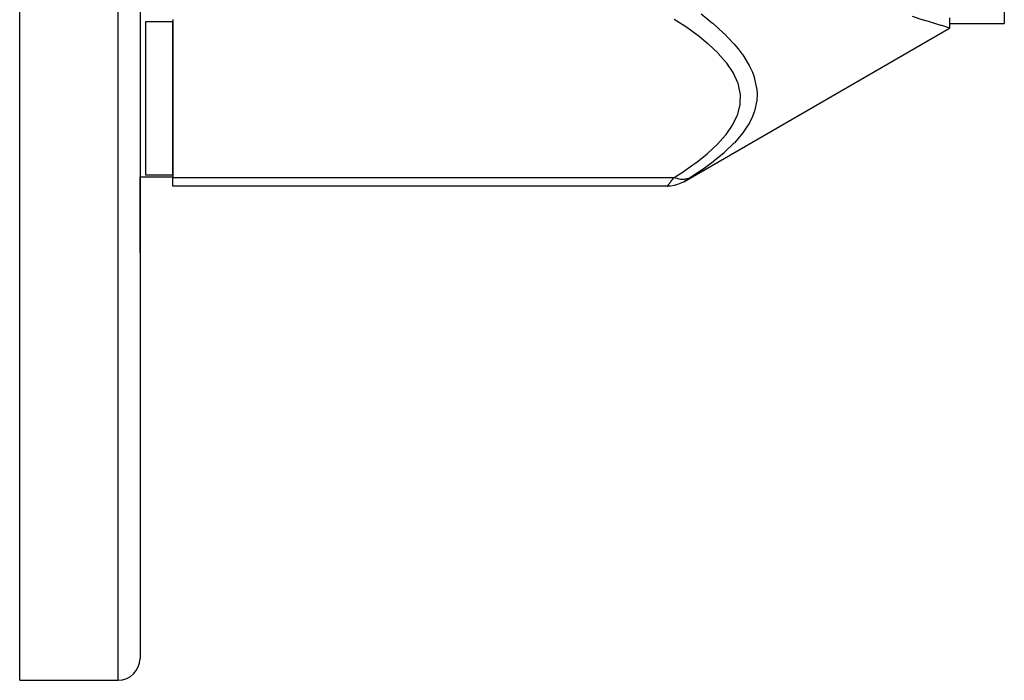
# Model space of a CAD drawing. Extents: x 24 to 680, y -288 to 196.
# Drawn here: x 368 to 458, y -136 to -76 of the extents above; entities that cross this region are included whole.
import ezdxf

# ---------------------------------------------------------------- set-up
doc = ezdxf.new("R2010")
doc.units = 0
doc.linetypes.add('DASHED', pattern=[11.05, 8.7, -2.35])
doc.layers.get('0').update_dxf_attribs({"linetype": 'CONTINUOUS'})
doc.layers.add('NEVIDI', color=4, linetype='DASHED')

msp = doc.modelspace()

# ---------------------------------------------------------------- linework, layer by layer
at = {"color": 2}
for p, q in [((457.997567, 44.095901), (457.997567, -75.904099)), ((378.997567, -55.904099), (378.997567, -133.904099)), ((378.997567, -55.904099), (378.997567, -133.904099)), ((367.997567, -135.904099), (367.997567, -63.177494)), ((381.997567, -75.534008), (381.997567, -89.967765)), ((452.997567, -75.395798), (452.997567, -76.31587)), ((381.997567, -75.768767), (379.497567, -75.768767)), ((379.497567, -75.768767), (379.497567, -89.733007)), ((381.997567, -89.733007), (381.997567, -75.768767)), ((428.693731, -90.369682), (452.997567, -76.337856)), ((452.997567, -75.904099), (457.997567, -75.904099)), ((452.997567, -75.904099), (457.997567, -75.904099)), ((452.997567, -76.31587), (452.997567, -76.337856)), ((378.997567, -89.904099), (378.997567, -96.86604)), ((378.997567, -89.904099), (381.997567, -89.904099)), ((378.997567, -96.86604), (378.997567, -89.904099)), ((379.497567, -89.733007), (381.997567, -89.733007)), ((381.997567, -90.771613), (381.997567, -89.967765)), ((427.193721, -90.771613), (381.997567, -90.771613)), ((427.193721, -90.771613), (427.194571, -90.770539)), ((427.194571, -90.770539), (427.194794, -90.770257)), ((427.498058, -90.755102), (427.194794, -90.770257)), ((427.815152, -90.705802), (427.498058, -90.755102)), ((428.125138, -90.622879), (427.815152, -90.705802)), ((428.424466, -90.507282), (428.125138, -90.622879)), ((428.694787, -90.369004), (428.424466, -90.507282)), ((428.694787, -90.369004), (428.693731, -90.369682)), ((367.997567, -135.904099), (376.997567, -135.904099))]:
    msp.add_line(p, q, dxfattribs=at)
msp.add_arc((376.997567, -133.904099), 2, 270, 360, dxfattribs=at)
at = {"layer": 'NEVIDI', "color": 7, "linetype": 'CONTINUOUS'}
for p, q in [((376.997567, -135.904099), (376.997567, -55.904099)), ((428.784247, -76.158093), (427.82798, -75.534008)), ((430.284229, -75.042122), (431.327795, -75.87711)), ((450.587323, -75.596048), (449.617286, -75.286786)), ((450.641239, -75.612911), (450.587323, -75.596048)), ((428.845569, -76.199748), (428.784247, -76.158093)), ((429.884615, -76.942743), (428.845569, -76.199748)), ((431.327795, -75.87711), (431.384524, -75.925066)), ((431.384524, -75.925066), (432.344284, -76.7884)), ((451.144745, -75.768753), (450.641239, -75.612911)), ((451.5117, -75.880445), (451.144745, -75.768753)), ((451.556223, -75.893884), (451.5117, -75.880445)), ((452.200065, -76.085474), (451.556223, -75.893884)), ((452.246826, -76.099215), (452.200065, -76.085474)), ((452.280686, -76.109153), (452.246826, -76.099215)), ((452.757143, -76.247289), (452.280686, -76.109153)), ((452.77714, -76.25302), (452.757143, -76.247289)), ((452.819039, -76.265016), (452.77714, -76.25302)), ((452.997567, -76.31587), (452.819039, -76.265016)), ((429.942045, -76.986143), (429.884615, -76.942743)), ((430.896014, -77.753878), (429.942045, -76.986143)), ((432.344284, -76.7884), (432.395874, -76.838047)), ((432.395874, -76.838047), (433.256148, -77.733419)), ((430.94816, -77.79883), (430.896014, -77.753878)), ((431.801963, -78.596075), (430.94816, -77.79883)), ((433.256148, -77.733419), (433.301925, -77.78537)), ((433.301925, -77.78537), (433.675165, -78.230546)), ((433.675165, -78.230546), (434.044254, -78.71796)), ((431.847396, -78.642429), (431.801963, -78.596075)), ((432.582935, -79.475624), (431.847396, -78.642429)), ((434.044254, -78.71796), (434.082946, -78.772517)), ((434.082946, -78.772517), (434.678773, -79.739127)), ((432.620918, -79.524096), (432.582935, -79.475624)), ((433.207773, -80.390113), (432.620918, -79.524096)), ((434.678773, -79.739127), (434.707757, -79.794673)), ((434.707757, -79.794673), (434.971382, -80.364544)), ((433.236089, -80.439781), (433.207773, -80.390113)), ((433.641489, -81.324809), (433.236089, -80.439781)), ((434.971382, -80.364544), (435.123254, -80.776954)), ((435.123254, -80.776954), (435.141484, -80.833477)), ((435.141484, -80.833477), (435.358762, -81.830959)), ((433.659088, -81.375845), (433.641489, -81.324809)), ((433.865141, -82.281112), (433.659088, -81.375845)), ((435.358762, -81.830959), (435.365146, -81.888165)), ((435.365146, -81.888165), (435.392471, -82.397902)), ((433.861799, -83.248273), (433.870842, -82.333082)), ((433.870842, -82.333082), (433.865141, -82.281112)), ((435.392471, -82.397902), (435.367886, -82.888739)), ((433.633335, -84.199872), (433.855096, -83.300065)), ((433.855096, -83.300065), (433.861799, -83.248273)), ((435.36186, -82.944815), (435.151259, -83.918713)), ((435.367886, -82.888739), (435.36186, -82.944815)), ((433.193171, -85.136707), (433.614915, -84.250641)), ((433.614915, -84.250641), (433.633335, -84.199872)), ((434.975521, -84.3926), (434.722139, -84.92151)), ((435.133386, -83.973582), (434.975521, -84.3926)), ((435.151259, -83.918713), (435.133386, -83.973582)), ((432.564527, -86.04946), (433.163797, -85.186674)), ((433.163797, -85.186674), (433.193171, -85.136707)), ((434.693145, -84.975013), (434.102467, -85.888774)), ((434.722139, -84.92151), (434.693145, -84.975013)), ((431.786749, -86.9211), (432.526261, -86.0973)), ((432.526261, -86.0973), (432.564527, -86.04946)), ((434.064502, -85.939349), (433.68377, -86.411166)), ((434.102467, -85.888774), (434.064502, -85.939349)), ((430.884665, -87.757615), (431.740742, -86.967403)), ((431.740742, -86.967403), (431.786749, -86.9211)), ((433.286728, -86.850167), (432.436072, -87.669869)), ((433.331663, -86.802674), (433.286728, -86.850167)), ((433.68377, -86.411166), (433.331663, -86.802674)), ((429.877657, -88.564263), (430.832444, -87.8022)), ((430.832444, -87.8022), (430.884665, -87.757615)), ((432.384624, -87.71546), (431.433927, -88.498875)), ((432.436072, -87.669869), (432.384624, -87.71546)), ((428.781311, -89.345664), (429.820736, -88.606976)), ((429.820736, -88.606976), (429.877657, -88.564263)), ((431.377578, -88.542308), (430.342078, -89.294741)), ((431.398357, -88.526326), (431.377578, -88.542308)), ((431.433927, -88.498875), (431.398357, -88.526326)), ((381.997567, -89.967765), (427.82798, -89.967765)), ((427.770848, -90.039786), (427.82798, -89.967765)), ((427.82798, -89.967765), (428.719919, -89.387141)), ((427.82798, -89.967766), (427.906736, -89.997555)), ((427.906736, -89.997555), (428.081359, -90.053157)), ((428.719919, -89.387141), (428.781311, -89.345664)), ((429.153945, -90.040795), (429.294686, -89.981567)), ((429.275124, -89.998372), (429.270826, -90.001101)), ((429.32798, -89.964818), (429.275124, -89.998372)), ((429.294686, -89.981567), (429.327979, -89.964818)), ((430.28121, -89.336612), (429.32798, -89.964818)), ((430.342078, -89.294741), (430.28121, -89.336612)), ((427.194794, -90.770257), (427.202869, -90.760071)), ((427.20357, -90.759186), (427.219945, -90.738461)), ((427.221117, -90.736973), (427.230175, -90.72546)), ((427.230175, -90.72546), (427.245552, -90.705868)), ((427.245552, -90.705868), (427.247176, -90.703796)), ((427.247176, -90.703796), (427.279165, -90.662956)), ((427.279165, -90.662956), (427.281213, -90.660342)), ((427.281213, -90.660342), (427.320168, -90.610676)), ((427.320168, -90.610676), (427.322594, -90.607586)), ((427.322594, -90.607586), (427.338207, -90.587711)), ((427.338207, -90.587711), (427.368055, -90.549753)), ((427.368055, -90.549753), (427.370841, -90.546212)), ((427.370841, -90.546212), (427.422359, -90.480789)), ((427.422359, -90.480789), (427.425417, -90.476908)), ((427.425417, -90.476908), (427.482199, -90.404868)), ((427.482199, -90.404868), (427.485607, -90.400547)), ((427.485607, -90.400547), (427.517208, -90.36048)), ((427.517208, -90.36048), (427.546958, -90.322781)), ((427.546958, -90.322781), (427.550602, -90.318164)), ((427.550602, -90.318164), (427.616116, -90.235235)), ((427.616116, -90.235235), (427.619947, -90.23039)), ((427.619947, -90.23039), (427.689431, -90.142554)), ((427.689431, -90.142554), (427.693446, -90.137482)), ((427.693446, -90.137482), (427.764909, -90.047278)), ((427.764909, -90.047278), (427.766577, -90.045174)), ((427.766577, -90.045174), (427.770848, -90.039786)), ((428.081359, -90.053157), (428.141732, -90.069001)), ((428.141732, -90.069001), (428.237121, -90.090434)), ((428.237121, -90.090434), (428.40818, -90.117552)), ((428.40818, -90.117552), (428.46708, -90.123429)), ((428.46708, -90.123429), (428.559554, -90.128946)), ((428.559554, -90.128946), (428.723615, -90.12705)), ((428.695028, -90.368849), (428.694787, -90.369004)), ((428.703489, -90.363416), (428.695028, -90.368849)), ((428.720942, -90.352211), (428.704196, -90.362963)), ((428.722131, -90.351449), (428.720942, -90.352211)), ((428.747013, -90.33548), (428.722131, -90.351449)), ((428.723615, -90.12705), (428.779472, -90.122815)), ((428.748659, -90.334424), (428.747013, -90.33548)), ((428.781001, -90.313678), (428.748659, -90.334424)), ((428.779472, -90.122815), (428.867079, -90.11228)), ((428.783054, -90.312362), (428.781001, -90.313678)), ((428.822331, -90.28719), (428.783054, -90.312362)), ((428.824721, -90.285659), (428.822331, -90.28719)), ((428.870613, -90.256276), (428.824721, -90.285659)), ((428.867079, -90.11228), (429.021086, -90.081416)), ((428.873418, -90.25448), (428.870613, -90.256276)), ((428.925274, -90.221305), (428.873418, -90.25448)), ((428.928404, -90.219304), (428.925274, -90.221305)), ((428.985475, -90.182827), (428.928404, -90.219304)), ((428.988878, -90.180653), (428.985475, -90.182827)), ((429.050456, -90.141346), (428.988878, -90.180653)), ((429.021086, -90.081416), (429.073029, -90.067171)), ((429.054113, -90.139014), (429.050456, -90.141346)), ((429.119849, -90.097116), (429.054113, -90.139014)), ((429.073029, -90.067171), (429.153945, -90.040795)), ((429.123731, -90.094644), (429.119849, -90.097116)), ((429.193382, -90.050318), (429.123731, -90.094644)), ((429.197481, -90.047711), (429.193382, -90.050318)), ((429.270826, -90.001101), (429.197481, -90.047711))]:
    msp.add_line(p, q, dxfattribs=at)

doc.saveas('drawing.dxf')
